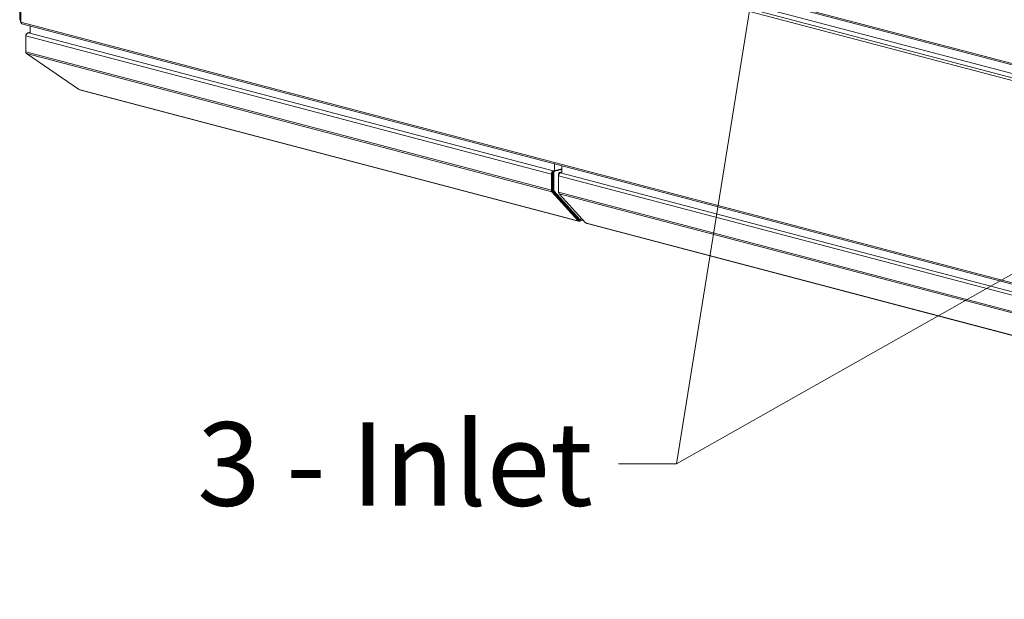
# Model space of a CAD drawing. Units: millimetres. Extents: x 227 to 8072, y 359 to 5804.
# Drawn here: x 317 to 906, y 404 to 751 of the extents above; entities that cross this region are included whole.
import ezdxf

# ---------------------------------------------------------------- set-up
doc = ezdxf.new("R2010")
doc.units = ezdxf.units.MM
doc.header["$LTSCALE"] = 20
doc.layers.add('AM - Drawing', color=7, linetype='Continuous', lineweight=5)
doc.layers.add('AM - Tekst', color=7, linetype='Continuous', lineweight=15)
doc.styles.add('Note Text (ISO)', font='arial.ttf')
doc.dimstyles.new('Default - Method 1b (ISO)$7', dxfattribs={"dimscale": 20, "dimtxt": 2.5, "dimasz": 4, "dimexe": 3.175, "dimexo": 0, "dimgap": 0.762, "dimtad": 1, "dimtoh": 1, "dimrnd": 1e-08, "dimtxsty": 'Note Text (ISO)', "dimcen": 0.09, "dimdle": 10, "dimclrd": 256, "dimclre": 256, "dimclrt": 256, "dimazin": 2, "dimtfac": 1.4, "dimtmove": 0, "dimatfit": 3, "dimldrblk": 'Filled-2', "dimfxl": 1, "dimtolj": 1, "dimlwd": -1, "dimlwe": -1, "dimarcsym": 0})

# ---------------------------------------------------------------- blocks, each defined once
blk = doc.blocks.new('Filled-2')
at = {"color": 0}
for p, q in [((0, 0), (-1, 0.25)), ((-1, 0.25), (-1, -0.25)), ((-1, 0), (0, 0)), ((-1, -0.25), (0, 0))]:
    blk.add_line(p, q, dxfattribs=at)
at = {"color": 0, "flags": 128}
blk.add_lwpolyline([(-1, -0.25), (0, 0), (-1, 0.25), (-1, -0.25)], dxfattribs=at)
at = {"color": 0}
blk.add_solid([(-1, -0.25), (0, 0), (-1, 0.25), (-1, -0.25)], dxfattribs=at)

msp = doc.modelspace()

# ---------------------------------------------------------------- linework, layer by layer
at = {"layer": 'AM - Drawing'}
for p, q in [((317.16, 750.51), (317.16, 1134.08)), ((317.93, 880.23), (1625.95, 535.86)), ((318.47, 879.29), (1626.49, 534.92)), ((318.78, 871.57), (1626.8, 527.21)), ((327.91, 871.7), (1627.28, 529.61)), ((317.58, 870.42), (317.58, 749.25)), ((1625.95, 525.83), (317.93, 870.19)), ((317.93, 870.19), (317.93, 749.02)), ((317.93, 749.02), (1625.95, 404.66)), ((318.47, 748.09), (1626.49, 403.72)), ((321.86, 742.57), (323.52, 743.01)), ((323.52, 742.9), (322.47, 742.62)), ((322.47, 742.62), (323.52, 742.62)), ((322.47, 742.62), (322.47, 742.58)), ((322.47, 742.58), (636.23, 659.98)), ((322.47, 742.58), (323.6, 742.58)), ((323.52, 746.76), (323.52, 742.58)), ((320.77, 740.89), (320.77, 741.23)), ((320.77, 741.23), (320.81, 741.22)), ((320.77, 740.89), (635.1, 658.13)), ((320.77, 731.24), (320.77, 740.89)), ((320.77, 731.24), (635.1, 648.49)), ((321.27, 730.19), (635.43, 647.48)), ((352.95, 708.58), (321.27, 730.19)), ((353.27, 708.5), (650.82, 630.16)), ((651.21, 629.92), (353.66, 708.25)), ((636.8, 660.13), (636.23, 659.98)), ((641.38, 661.27), (636.46, 659.98)), ((637.02, 659.83), (636.46, 659.98)), ((636.91, 664.25), (636.91, 660.1)), ((641.38, 660.97), (637.02, 659.83)), ((639.97, 659.05), (641.38, 659.43)), ((641.38, 663.07), (641.38, 658.92)), ((635.1, 658.13), (635.1, 648.49)), ((635.67, 648.64), (635.67, 658.28)), ((635.89, 653.8), (635.67, 653.86)), ((635.89, 659.06), (635.89, 648.7)), ((636.46, 658.91), (635.89, 659.06)), ((636.46, 658.91), (636.46, 648.55)), ((639.4, 657), (639.4, 658.13)), ((639.4, 658.13), (639.66, 658.06)), ((639.4, 647.36), (639.4, 657)), ((639.4, 657), (972.36, 569.34)), ((639.97, 659.05), (640.53, 658.9)), ((640.53, 658.9), (641.38, 659.13)), ((640.53, 658.84), (641.38, 659.07)), ((640.53, 658.84), (973.49, 571.18)), ((651.55, 630.83), (635.83, 648.13)), ((636.46, 648.55), (635.89, 648.7)), ((636.06, 648.2), (651.74, 630.93)), ((636.62, 648.05), (636.06, 648.2)), ((636.62, 648.05), (652.31, 630.78)), ((635.43, 647.48), (651.15, 630.18)), ((639.4, 647.36), (972.36, 559.7)), ((655.45, 629.04), (639.73, 646.35)), ((639.73, 646.35), (972.69, 558.69)), ((648.85, 633.81), (649.22, 633.71)), ((650.82, 630.16), (651.1, 630.09)), ((651.55, 630.83), (651.15, 630.18)), ((651.19, 630.09), (651.59, 630.75)), ((651.62, 630.69), (651.56, 630.71)), ((652, 630.79), (651.62, 630.69)), ((651.62, 629.92), (651.62, 630.69)), ((652.31, 630.78), (651.74, 630.93)), ((652.37, 630.74), (651.8, 630.89)), ((654.15, 630.48), (652.03, 629.92)), ((652.55, 630.84), (652.75, 631.17)), ((652.75, 631.17), (653.37, 631.33)), ((656.02, 628.79), (655.74, 628.87)), ((656.02, 628.79), (988.08, 541.37)), ((988.47, 541.13), (656.42, 628.55))]:
    msp.add_line(p, q, dxfattribs=at)
for centre, major_axis, ratio, start_param, end_param in [((318.36, 750.51), (-1.2, 0), 0.263274, 0, 0.261799), ((318.36, 750.51), (-1.2, 0), 0.263274, 0.261799, 0.863148), ((318.36, 750.51), (-0.31, 1.16), 0.682161, 1.597541, 1.606948), ((318.78, 749.25), (-1.2, 0), 0.263274, 0, 0.785398), ((318.78, 749.25), (-0.31, -1.16), 0.682161, 5.080717, 6.283185), ((636.23, 658.43), (0.41, 1.55), 0.682161, 0.368328, 1.939124), ((636.46, 659.2), (0.204, 0.774), 0.682161, 0.368328, 1.939124), ((637.02, 659.06), (0.204, 0.774), 0.682161, 0.368328, 1.939124), ((636.23, 658.43), (0.204, 0.774), 0.682161, 1.011829, 1.939124), ((639.97, 658.28), (0.204, 0.774), 0.682161, 0.368328, 1.939124), ((640.53, 657.3), (0.41, 1.55), 0.682161, 0.368328, 1.939124), ((640.53, 658.13), (0.204, 0.774), 0.682161, 0.368328, 0.915651), ((636.23, 648.79), (-0.41, -1.55), 0.682161, 5.080717, 5.866115), ((636.23, 648.79), (0.204, 0.774), 0.682161, 1.939124, 2.724522), ((636.46, 648.85), (-0.204, -0.774), 0.682161, 5.080717, 5.866115), ((637.02, 648.7), (-0.204, -0.774), 0.682161, 5.080717, 5.866115), ((640.53, 647.65), (0.41, 1.55), 0.682161, 1.939124, 2.724522), ((651.62, 631.46), (-0.41, -1.55), 0.682161, 5.866115, 6.651513), ((650.98, 630.22), (0.204, -0.126), 0.296198, 5.507884, 7.07868), ((651.38, 630.87), (0.204, -0.126), 0.296198, 0, 0.795495), ((651.62, 631.46), (-0.204, -0.774), 0.682161, 0.239051, 0.368328), ((651.62, 631.46), (0.41, -1.55), 0.682161, 5.914858, 7.485654), ((651.62, 631.46), (0.204, -0.774), 0.682161, 5.914858, 6.736104), ((651.86, 631.12), (-0.061, -0.232), 0.682161, 5.866115, 6.283185), ((652.43, 630.97), (-0.061, -0.232), 0.682161, 5.866115, 7.436911), ((655.62, 629), (-0.204, 0.126), 0.296198, 0.795495, 2.366291), ((656.82, 630.09), (-0.41, -1.55), 0.682161, 5.866115, 6.283185)]:
    msp.add_ellipse(centre, major_axis=major_axis, ratio=ratio, start_param=start_param, end_param=end_param, dxfattribs=at)
for points in [[(320.77, 741.23), (320.77, 741.8), (321.16, 742.33), (321.73, 742.53), (321.96, 742.62), (322.21, 742.65), (322.47, 742.62)], [(320.77, 740.89), (320.77, 741.46), (321.16, 742.06), (321.73, 742.36), (321.96, 742.48), (322.21, 742.56), (322.47, 742.58)]]:
    msp.add_open_spline(points, degree=3, knots=[-3.141593, -3.141593, -3.141593, -3.141593, -2.022381, -2.022381, -2.022381, -1.570796, -1.570796, -1.570796, -1.570796], dxfattribs=at)
msp.add_open_spline([(321.27, 730.19), (320.96, 730.45), (320.77, 730.84), (320.77, 731.24)], degree=3, dxfattribs=at)

# ---------------------------------------------------------------- texts
at = {"layer": 'AM - Tekst', "insert": (659.87, 509.69), "char_height": 50, "width": 238.0383, "attachment_point": 3, "style": 'Note Text (ISO)'}
msp.add_mtext('\\fLibre Franklin|b0|i0;\\H50.0000;3 - Inlet', dxfattribs=at)

# ---------------------------------------------------------------- leaders
at = {"layer": 'AM - Tekst'}
msp.add_leader([(781.06, 927.85), (709.87, 484.69)], dimstyle='Default - Method 1b (ISO)$7', override={"dimtad": 0}, dxfattribs=at)
at = {"layer": 'AM - Tekst', "annotation_type": 0, "has_hookline": 1, "hookline_direction": 1, "text_width": 233.09}
msp.add_leader([(1259.54, 795.76), (709.87, 484.69), (675.11, 484.69)], dimstyle='Default - Method 1b (ISO)$7', override={"dimtad": 0}, dxfattribs=at)

doc.saveas('drawing.dxf')
